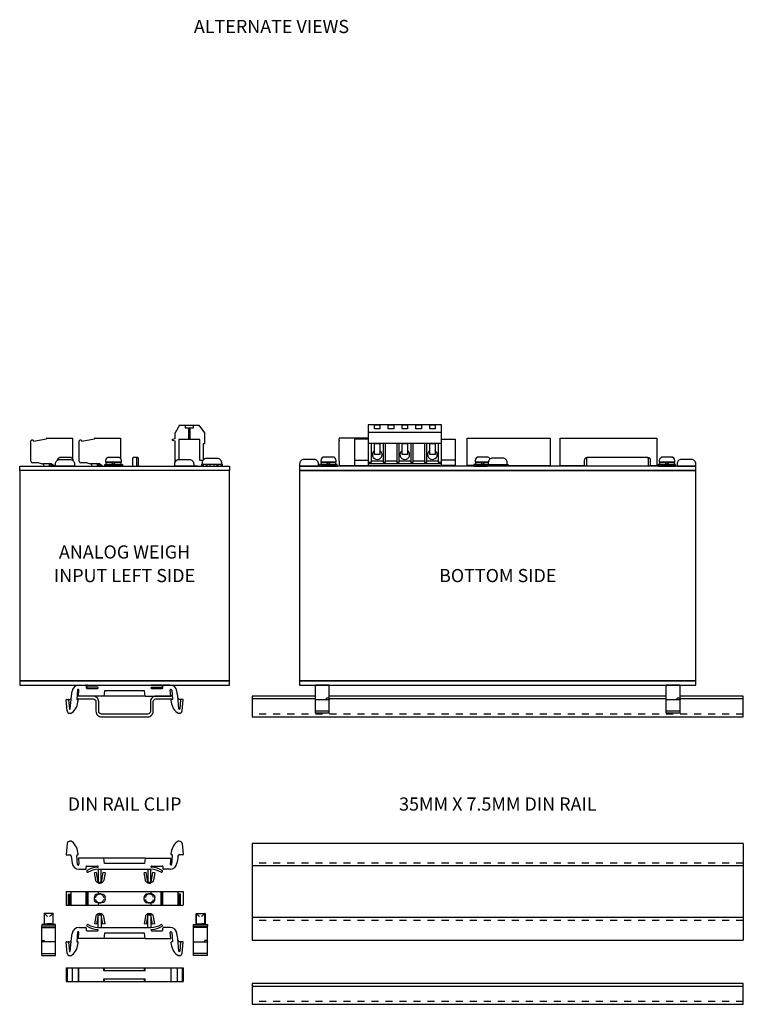
# Model space of a CAD drawing. Extents: x -0.1 to 81.9, y 0 to 49.5.
# Drawn here: x 61.7 to 72, y 34.9 to 48.9 of the extents above; entities that cross this region are included whole.
import ezdxf
from ezdxf.enums import TextEntityAlignment as Align

# ---------------------------------------------------------------- set-up
doc = ezdxf.new("R2010")
doc.units = 0
doc.header["$LTSCALE"] = 0.25
doc.header["$MEASUREMENT"] = 0
doc.linetypes.add('HIDDEN', pattern=[0.375, 0.25, -0.125])
for name, color, linetype in [('0508-0894-01-0', 4, 'CONTINUOUS'), ('0508-0895-01-0', 4, 'CONTINUOUS'), ('0520-0030-01-0', 7, 'CONTINUOUS'), ('0535-0540-01-0', 9, 'CONTINUOUS'), ('0535-0542-01-0', 9, 'CONTINUOUS'), ('0577-0095-01-0', 7, 'CONTINUOUS'), ('0_DIN_RAIL', 4, 'CONTINUOUS'), ('0_POWERCONN', 9, 'CONTINUOUS'), ('2804-0024-0', 7, 'CONTINUOUS'), ('2813-0139-0', 1, 'CONTINUOUS'), ('2813-0140-0', 1, 'CONTINUOUS'), ('2817-0149', 1, 'CONTINUOUS'), ('2817-0258-0', 1, 'CONTINUOUS'), ('2817-0259-0', 1, 'CONTINUOUS'), ('TEXT', 7, 'CONTINUOUS')]:
    doc.layers.add(name, color=color, linetype=linetype)
doc.styles.add('ROMAND', font='ROMAND.SHX')

msp = doc.modelspace()

# ---------------------------------------------------------------- linework, layer by layer
at = {"layer": '0508-0894-01-0'}
for points in [[(64.6915, 42.4846), (61.7015, 42.4846), (61.7015, 42.5471), (64.6915, 42.5471)], [(71.3415, 42.5471), (65.6915, 42.5471), (65.6915, 42.4846), (71.3415, 42.4846)]]:
    msp.add_lwpolyline(points, close=True, dxfattribs=at)
at = {"layer": '0508-0895-01-0'}
for points in [[(64.6915, 39.4846), (61.7015, 39.4846), (61.7015, 39.4221), (64.6915, 39.4221)], [(71.3415, 39.4846), (65.6915, 39.4846), (65.6915, 39.4221), (71.3415, 39.4221)]]:
    msp.add_lwpolyline(points, close=True, dxfattribs=at)
at = {"layer": '0520-0030-01-0'}
for points in [[(64.6915, 39.4846), (64.6915, 42.4846), (61.7015, 42.4846), (61.7015, 39.4846)], [(71.3415, 42.4846), (65.6915, 42.4846), (65.6915, 39.4846), (71.3415, 39.4846)]]:
    msp.add_lwpolyline(points, close=True, dxfattribs=at)
at = {"layer": '0535-0540-01-0'}
for p, q in [((62.5495, 42.6151), (62.5495, 42.9074)), ((62.579, 42.9163), (62.557, 42.9153)), ((62.579, 42.9163), (62.5868, 42.9029)), ((62.5868, 42.9029), (62.77, 42.9352)), ((62.77, 42.9391), (62.77, 42.9352)), ((62.7778, 42.947), (63.14, 42.947)), ((63.14, 42.947), (63.14, 42.6532)), ((66.6697, 42.947), (66.2556, 42.947)), ((66.2556, 42.947), (66.2556, 42.9391)), ((66.2556, 42.9391), (66.2556, 42.9352)), ((66.2556, 42.9163), (66.2556, 42.9352)), ((66.2556, 42.9153), (66.2556, 42.9163)), ((66.2556, 42.9153), (66.2556, 42.9074)), ((66.2556, 42.6151), (66.2556, 42.9074)), ((62.6637, 42.5915), (62.5731, 42.5915)), ((62.6637, 42.5915), (62.7124, 42.5769)), ((62.7124, 42.5769), (62.7179, 42.5756)), ((62.7124, 42.5769), (62.7124, 42.5769)), ((62.8193, 42.5769), (62.7124, 42.5769)), ((62.7268, 42.5668), (62.7307, 42.5471)), ((62.8075, 42.5646), (62.8075, 42.5471)), ((62.8443, 42.5769), (62.8193, 42.5769)), ((62.8443, 42.5769), (62.8784, 42.5572)), ((66.2556, 42.6151), (66.2556, 42.5915)), ((66.2556, 42.5915), (66.2556, 42.5769)), ((66.2556, 42.5769), (66.2556, 42.5572)), ((62.8244, 42.5471), (62.8267, 42.5533)), ((62.8267, 42.5533), (62.8591, 42.5533)), ((62.8784, 42.5572), (62.839, 42.5572)), ((62.8591, 42.5533), (62.8608, 42.5471)), ((62.8784, 42.5471), (62.8784, 42.5572)), ((66.2556, 42.5471), (66.2556, 42.5572)), ((66.2556, 42.5533), (66.4729, 42.5533)), ((68.1771, 42.5533), (68.0806, 42.5533)), ((68.6665, 42.5533), (69.2617, 42.5533)), ((69.4056, 42.5533), (69.7497, 42.5533)), ((70.6945, 42.5533), (70.7835, 42.5533))]:
    msp.add_line(p, q, dxfattribs=at)
for points in [[(68.0806, 42.5471), (68.0806, 42.947), (69.2617, 42.947), (69.2617, 42.5471)], [(69.4056, 42.5471), (69.4056, 42.947), (70.7835, 42.947), (70.7835, 42.5471)]]:
    msp.add_lwpolyline(points, dxfattribs=at)
for centre, radius, start, end in [((62.5574, 42.9074), 0.00787, 92.5, 180), ((62.7778, 42.9391), 0.00787, 90, 180), ((62.5731, 42.6151), 0.0236, 180, 270), ((62.7153, 42.5641), 0.0118, 12.95, 77.26651), ((62.8193, 42.5651), 0.0118, 90, 182.5), ((62.8193, 42.5651), 0.0118, 0, 90), ((62.839, 42.5651), 0.00787, 180, 270)]:
    msp.add_arc(centre, radius, start, end, dxfattribs=at)
at = {"layer": '0535-0542-01-0'}
for p, q in [((61.862, 42.6151), (61.862, 42.9074)), ((61.8915, 42.9163), (61.8695, 42.9153)), ((61.8915, 42.9163), (61.8993, 42.9029)), ((61.8993, 42.9029), (62.0825, 42.9352)), ((62.0825, 42.9391), (62.0825, 42.9352)), ((62.0903, 42.947), (62.4525, 42.947)), ((62.4525, 42.947), (62.4525, 42.6532)), ((61.9762, 42.5915), (61.8856, 42.5915)), ((61.9762, 42.5915), (62.0249, 42.5769)), ((62.0249, 42.5769), (62.0304, 42.5756)), ((62.0249, 42.5769), (62.0249, 42.5769)), ((62.1318, 42.5769), (62.0249, 42.5769)), ((62.0393, 42.5668), (62.0432, 42.5471)), ((62.12, 42.5646), (62.12, 42.5471)), ((62.1568, 42.5769), (62.1318, 42.5769)), ((62.1568, 42.5769), (62.1909, 42.5572)), ((62.1369, 42.5471), (62.1392, 42.5533)), ((62.1392, 42.5533), (62.1716, 42.5533)), ((62.1909, 42.5572), (62.1515, 42.5572)), ((62.1716, 42.5533), (62.1733, 42.5471)), ((62.1909, 42.5471), (62.1909, 42.5572))]:
    msp.add_line(p, q, dxfattribs=at)
for centre, radius, start, end in [((61.8699, 42.9074), 0.00787, 92.5, 180), ((62.0903, 42.9391), 0.00787, 90, 180), ((61.8856, 42.6151), 0.0236, 180, 270), ((62.0278, 42.5641), 0.0118, 12.95, 77.26651), ((62.1318, 42.5651), 0.0118, 90, 182.5), ((62.1318, 42.5651), 0.0118, 0, 90), ((62.1515, 42.5651), 0.00787, 180, 270)]:
    msp.add_arc(centre, radius, start, end, dxfattribs=at)
at = {"layer": '0577-0095-01-0', "flags": 128}
for points in [[(63.3941, 42.5471), (63.3941, 42.656, 0.4142136), (63.3823, 42.6678), (63.3232, 42.6678, 0.4142136), (63.3114, 42.656), (63.3114, 42.5471)], [(70.6945, 42.5471), (70.6945, 42.6285, 0.4142136), (70.6552, 42.6678), (69.789, 42.6678, 0.4142136), (69.7497, 42.6285), (69.7497, 42.5471)], [(69.7989, 42.6678, 0.4142136), (69.7792, 42.6482), (69.7792, 42.5471)], [(70.665, 42.5471), (70.665, 42.6482, 0.4142136), (70.6453, 42.6678)]]:
    msp.add_lwpolyline(points, format="xyb", dxfattribs=at)
msp.add_lwpolyline([(63.3665, 42.6678), (63.3665, 42.5471)], dxfattribs=at)
at = {"layer": '0_DIN_RAIL'}
for p, q in [((65.9181, 39.2252), (65.0165, 39.2252)), ((70.9181, 39.2252), (66.1149, 39.2252)), ((72.0165, 39.2252), (71.1149, 39.2252)), ((72.0165, 37.1633), (65.0165, 37.1633)), ((65.0165, 37.1633), (65.0165, 35.7853)), ((72.0165, 37.1633), (72.0165, 35.7853)), ((72.0165, 36.8433), (65.0165, 36.8433)), ((72.0165, 36.1053), (65.0165, 36.1053)), ((65.0165, 35.7853), (72.0165, 35.7853)), ((72.0165, 35.1243), (65.0165, 35.1243))]:
    msp.add_line(p, q, dxfattribs=at)
at = {"layer": '0_DIN_RAIL', "linetype": 'HIDDEN'}
for p, q in [((72.0165, 39.0087), (65.0165, 39.0087)), ((72.0165, 36.8827), (65.0165, 36.8827)), ((72.0165, 36.066), (65.0165, 36.066)), ((72.0165, 34.9078), (65.0165, 34.9078))]:
    msp.add_line(p, q, dxfattribs=at)
at = {"layer": '0_DIN_RAIL', "flags": 128}
for points in [[(62.5156, 39.2252), (62.7488, 39.2252, -0.4142136), (62.7881, 39.1858), (62.7881, 39.0481, 0.4142136), (62.8669, 38.9693), (63.5261, 38.9693, 0.4142136), (63.6048, 39.0481), (63.6048, 39.1858, -0.4142136), (63.6442, 39.2252), (63.8774, 39.2252)], [(63.8744, 39.2646), (63.6442, 39.2646, 0.4142136), (63.5655, 39.1858), (63.5655, 39.0481, -0.4142136), (63.5261, 39.0087), (62.8669, 39.0087, -0.4142136), (62.8275, 39.0481), (62.8275, 39.1858, 0.4142136), (62.7488, 39.2646), (62.5185, 39.2646)]]:
    msp.add_lwpolyline(points, format="xyb", dxfattribs=at)
at = {"layer": '0_DIN_RAIL'}
for points in [[(65.9181, 39.2646), (65.0165, 39.2646), (65.0165, 38.9693), (72.0165, 38.9693), (72.0165, 39.2646), (71.1149, 39.2646)], [(70.9181, 39.2646), (66.1149, 39.2646)], [(72.0165, 35.1637), (65.0165, 35.1637), (65.0165, 34.8684), (72.0165, 34.8684), (72.0165, 35.1637), (72.0165, 35.1637)]]:
    msp.add_lwpolyline(points, dxfattribs=at)
at = {"layer": '0_POWERCONN'}
for p, q in [((63.9817, 43.1297), (63.9167, 43.0195)), ((63.9817, 43.1297), (64.2573, 43.1297)), ((64.2573, 43.1297), (64.338, 43.0195)), ((63.9167, 42.9408), (63.9167, 43.0195)), ((64.1057, 43.0904), (64.1057, 42.925)), ((64.1332, 42.925), (64.1332, 43.0904)), ((64.338, 43.0195), (64.338, 42.862)), ((67.713, 43.0257), (66.6697, 43.0257)), ((63.9167, 42.6027), (63.9167, 42.9014)), ((64.3183, 42.862), (64.3183, 42.6342)), ((64.338, 42.862), (64.3183, 42.862)), ((67.713, 42.8682), (66.6697, 42.8682)), ((66.714, 42.8682), (66.714, 42.5976)), ((66.8813, 42.8682), (66.8813, 42.5976)), ((66.9109, 42.8682), (66.9109, 42.5976)), ((67.0782, 42.8682), (67.0782, 42.5976)), ((67.1077, 42.8682), (67.1077, 42.5976)), ((67.275, 42.8682), (67.275, 42.5976)), ((67.3046, 42.8682), (67.3046, 42.5976)), ((67.4719, 42.8682), (67.4719, 42.5976)), ((67.5014, 42.8682), (67.5014, 42.5976)), ((67.6687, 42.8682), (67.6687, 42.5976)), ((66.4729, 42.632), (66.6697, 42.632)), ((66.714, 42.5976), (66.6697, 42.5976)), ((67.713, 42.5789), (66.6697, 42.5789)), ((66.8813, 42.6172), (66.714, 42.6172)), ((66.9109, 42.5976), (66.8813, 42.5976)), ((67.0782, 42.6172), (66.9109, 42.6172)), ((67.1077, 42.5976), (67.0782, 42.5976)), ((67.275, 42.6172), (67.1077, 42.6172)), ((67.3046, 42.5976), (67.275, 42.5976)), ((67.4719, 42.6172), (67.3046, 42.6172)), ((67.5014, 42.5976), (67.4719, 42.5976)), ((67.6687, 42.6172), (67.5014, 42.6172)), ((67.713, 42.5976), (67.6687, 42.5976)), ((67.9099, 42.632), (67.713, 42.632)), ((64.2375, 42.5471), (64.1923, 42.5471))]:
    msp.add_line(p, q, dxfattribs=at)
for points in [[(64.0604, 43.1297), (64.0604, 43.0904), (64.1785, 43.0904), (64.1785, 43.1297)], [(63.9167, 42.9014), (63.8773, 42.9112), (63.8773, 42.9309), (63.9167, 42.9408)], [(64.3132, 42.6258), (64.2691, 42.6258), (64.2691, 42.925), (63.9699, 42.925), (63.9699, 42.6399)], [(66.6697, 42.9312), (66.4729, 42.9312), (66.4729, 42.5533), (66.6697, 42.5533)], [(67.713, 42.9312), (67.9099, 42.9312), (67.9099, 42.5533), (67.713, 42.5533)], [(63.9341, 42.6258), (63.9167, 42.6258), (63.9167, 42.6027)], [(64.1815, 42.5471), (64.2915, 42.5471)]]:
    msp.add_lwpolyline(points, dxfattribs=at)
for points in [[(67.713, 43.1359), (66.6697, 43.1359), (66.6697, 42.5533), (67.713, 42.5533)], [(66.8371, 43.0769), (66.7583, 43.0769), (66.7583, 43.1359), (66.8371, 43.1359)], [(67.0339, 43.0769), (66.9552, 43.0769), (66.9552, 43.1359), (67.0339, 43.1359)], [(67.2308, 43.0769), (67.152, 43.0769), (67.152, 43.1359), (67.2308, 43.1359)], [(67.4276, 43.0769), (67.3489, 43.0769), (67.3489, 43.1359), (67.4276, 43.1359)], [(67.6245, 43.0769), (67.5457, 43.0769), (67.5457, 43.1359), (67.6245, 43.1359)], [(66.8371, 42.7108), (66.7583, 42.7108), (66.7583, 42.8682), (66.8371, 42.8682)], [(67.2308, 42.7108), (67.152, 42.7108), (67.152, 42.8682), (67.2308, 42.8682)], [(67.6245, 42.7108), (67.5457, 42.7108), (67.5457, 42.8682), (67.6245, 42.8682)]]:
    msp.add_lwpolyline(points, close=True, dxfattribs=at)
for centre in [(66.7977, 42.7108), (67.1914, 42.7108), (67.5851, 42.7108)]:
    msp.add_arc(centre, 0.0689, 124.8499, 55.1501, dxfattribs=at)
at = {"layer": '2804-0024-0', "linetype": 'Continuous'}
for p, q in [((62.439, 39.2646), (62.4499, 39.3347)), ((62.525, 39.3516), (62.5154, 39.2227)), ((62.539, 39.2646), (62.5464, 39.3487)), ((62.5487, 39.4221), (62.6406, 39.4221)), ((62.6505, 39.4122), (62.6505, 39.3851)), ((62.6604, 39.3752), (62.8112, 39.3752)), ((62.8211, 39.4221), (63.5719, 39.4221)), ((62.9121, 39.3414), (62.9019, 39.2646)), ((63.4809, 39.3414), (62.9121, 39.3414)), ((63.4911, 39.2646), (63.4809, 39.3414)), ((63.5818, 39.3752), (63.7325, 39.3752)), ((63.7425, 39.3851), (63.7425, 39.4122)), ((63.8443, 39.4221), (63.7524, 39.4221)), ((63.854, 39.2646), (63.8466, 39.3487)), ((63.8679, 39.3516), (63.8776, 39.2227)), ((63.9539, 39.2646), (63.9431, 39.3347)), ((66.1149, 39.4221), (65.9181, 39.4221)), ((65.9181, 39.3315), (65.9181, 39.4221)), ((65.9181, 39.2461), (65.9181, 39.3315)), ((66.1149, 39.3315), (66.1149, 39.4221)), ((66.1149, 39.2461), (66.1149, 39.3315)), ((71.1149, 39.4221), (70.9181, 39.4221)), ((70.9181, 39.3315), (70.9181, 39.4221)), ((70.9181, 39.2461), (70.9181, 39.3315)), ((71.1149, 39.3315), (71.1149, 39.4221)), ((71.1149, 39.2461), (71.1149, 39.3315)), ((62.3769, 39.0561), (62.3619, 39.2118)), ((62.3668, 39.2173), (62.4168, 39.2173)), ((62.3989, 39.213), (62.4105, 39.0839)), ((62.4227, 39.0845), (62.439, 39.2646)), ((62.5203, 39.2173), (62.5237, 39.2173)), ((62.9019, 39.2646), (62.539, 39.2646)), ((63.4911, 39.2646), (62.9019, 39.2646)), ((63.4911, 39.2646), (63.854, 39.2646)), ((63.8726, 39.2173), (63.8693, 39.2173)), ((63.9702, 39.0845), (63.9539, 39.2646)), ((64.0262, 39.2173), (63.9762, 39.2173)), ((63.9941, 39.213), (63.9825, 39.0839)), ((64.016, 39.0561), (64.0311, 39.2118)), ((65.9181, 39.2173), (65.9181, 39.2461)), ((65.9181, 39.2173), (66.1149, 39.2173)), ((65.9181, 39.2118), (65.9181, 39.2173)), ((65.9181, 39.0483), (65.9181, 39.2118)), ((66.1149, 39.2353), (66.0755, 39.2353)), ((66.0755, 39.2173), (66.0755, 39.2353)), ((66.1149, 39.2173), (66.1149, 39.2461)), ((66.1149, 39.2173), (66.1149, 39.2118)), ((66.1149, 39.0483), (66.1149, 39.2118)), ((70.9181, 39.2173), (70.9181, 39.2461)), ((70.9181, 39.2173), (71.1149, 39.2173)), ((70.9181, 39.2118), (70.9181, 39.2173)), ((70.9181, 39.0483), (70.9181, 39.2118)), ((71.1149, 39.2353), (71.0755, 39.2353)), ((71.0755, 39.2173), (71.0755, 39.2353)), ((71.1149, 39.2173), (71.1149, 39.2461)), ((71.1149, 39.2173), (71.1149, 39.2118)), ((71.1149, 39.0483), (71.1149, 39.2118)), ((62.4154, 39.0796), (62.4178, 39.0796)), ((63.9776, 39.0796), (63.9752, 39.0796)), ((66.1149, 39.0483), (65.9181, 39.0483)), ((65.9181, 39.0205), (65.9181, 39.0483)), ((66.1149, 39.0205), (66.1149, 39.0483)), ((71.1149, 39.0483), (70.9181, 39.0483)), ((70.9181, 39.0205), (70.9181, 39.0483)), ((71.1149, 39.0205), (71.1149, 39.0483)), ((62.4161, 39.0205), (62.423, 39.0205)), ((63.9768, 39.0205), (63.97, 39.0205)), ((66.1149, 39.0205), (65.9181, 39.0205)), ((71.1149, 39.0205), (70.9181, 39.0205)), ((62.3769, 37.1603), (62.3619, 37.0046)), ((62.4161, 37.1959), (62.423, 37.1959)), ((63.9768, 37.1959), (63.97, 37.1959)), ((64.016, 37.1603), (64.0311, 37.0046)), ((62.3668, 36.999), (62.4168, 36.999)), ((62.4364, 36.9811), (62.439, 36.9518)), ((62.439, 36.9518), (62.4499, 36.8816)), ((62.525, 36.8648), (62.5154, 36.9936)), ((62.5203, 36.999), (62.5237, 36.999)), ((62.9019, 36.9518), (62.539, 36.9518)), ((62.539, 36.9518), (62.5464, 36.8677)), ((63.4911, 36.9518), (62.9019, 36.9518)), ((62.9121, 36.8749), (62.9019, 36.9518)), ((63.4911, 36.9518), (63.4809, 36.8749)), ((63.4911, 36.9518), (63.854, 36.9518)), ((63.854, 36.9518), (63.8466, 36.8677)), ((63.8679, 36.8648), (63.8776, 36.9936)), ((63.8726, 36.999), (63.8693, 36.999)), ((63.9539, 36.9518), (63.9431, 36.8816)), ((63.9566, 36.9811), (63.9539, 36.9518)), ((64.0262, 36.999), (63.9762, 36.999)), ((62.6505, 36.8042), (62.6505, 36.8312)), ((62.6604, 36.8411), (62.8112, 36.8411)), ((63.4809, 36.8749), (62.9121, 36.8749)), ((63.5818, 36.8411), (63.7325, 36.8411)), ((63.7425, 36.8312), (63.7425, 36.8042)), ((62.5487, 36.7943), (62.6406, 36.7943)), ((62.6591, 36.7601), (62.6641, 36.7551)), ((62.797, 36.7488), (62.7663, 36.7434)), ((62.7848, 36.6384), (62.7663, 36.7434)), ((62.8211, 36.6125), (62.797, 36.7488)), ((62.8211, 36.7943), (62.8211, 36.6125)), ((62.8211, 36.7943), (63.5719, 36.7943)), ((62.8632, 36.6125), (62.8632, 36.7943)), ((62.8873, 36.7488), (62.8632, 36.6125)), ((62.918, 36.7434), (62.8873, 36.7488)), ((62.918, 36.7434), (62.8995, 36.6384)), ((63.5057, 36.7488), (63.4749, 36.7434)), ((63.4934, 36.6384), (63.4749, 36.7434)), ((63.5297, 36.6125), (63.5057, 36.7488)), ((63.5297, 36.7943), (63.5297, 36.6125)), ((63.5719, 36.6125), (63.5719, 36.7943)), ((63.5959, 36.7488), (63.5719, 36.6125)), ((63.6267, 36.7434), (63.5959, 36.7488)), ((63.6267, 36.7434), (63.6082, 36.6384)), ((63.7289, 36.7551), (63.7338, 36.7601)), ((63.8443, 36.7943), (63.7524, 36.7943)), ((62.8211, 36.6125), (62.8397, 36.6125)), ((62.8336, 36.5974), (62.8422, 36.5974)), ((62.8422, 36.5974), (62.8422, 36.5986)), ((62.8422, 36.5974), (62.8507, 36.5974)), ((62.8446, 36.6125), (62.8632, 36.6125)), ((63.5297, 36.6125), (63.5484, 36.6125)), ((63.5423, 36.5974), (63.5508, 36.5974)), ((63.5508, 36.5974), (63.5508, 36.5986)), ((63.5508, 36.5974), (63.5594, 36.5974)), ((63.5533, 36.6125), (63.5719, 36.6125)), ((62.3618, 36.4779), (64.0311, 36.4779)), ((62.3618, 36.4779), (62.3618, 36.2811)), ((62.3989, 36.4386), (62.4332, 36.4386)), ((62.3989, 36.2811), (62.3989, 36.4386)), ((62.4105, 36.2811), (62.4105, 36.4386)), ((62.4227, 36.2811), (62.4227, 36.4386)), ((62.4332, 36.2811), (62.4332, 36.4779)), ((62.6505, 36.2811), (62.6505, 36.4779)), ((62.6563, 36.2811), (62.6563, 36.4779)), ((62.6759, 36.2811), (62.6759, 36.4779)), ((62.7663, 36.3649), (62.7663, 36.3941)), ((62.797, 36.4402), (62.8211, 36.4402)), ((62.8211, 36.4779), (62.8211, 36.4437)), ((62.8211, 36.4437), (62.8397, 36.4437)), ((62.8211, 36.4402), (62.8211, 36.4437)), ((62.8422, 36.4437), (62.8397, 36.4437)), ((62.8422, 36.4437), (62.8446, 36.4437)), ((62.8422, 36.4437), (62.8422, 36.4437)), ((62.8632, 36.4437), (62.8446, 36.4437)), ((62.8632, 36.4437), (62.8632, 36.4402)), ((62.8632, 36.4402), (62.8873, 36.4402)), ((62.918, 36.3649), (62.918, 36.3941)), ((63.4749, 36.3649), (63.4749, 36.3941)), ((63.5297, 36.4402), (63.5057, 36.4402)), ((63.5297, 36.4437), (63.5484, 36.4437)), ((63.5297, 36.4437), (63.5297, 36.4402)), ((63.5508, 36.4437), (63.5484, 36.4437)), ((63.5508, 36.4437), (63.5508, 36.4437)), ((63.5508, 36.4437), (63.5533, 36.4437)), ((63.5719, 36.4437), (63.5533, 36.4437)), ((63.5719, 36.4779), (63.5719, 36.4437)), ((63.5719, 36.4402), (63.5719, 36.4437)), ((63.5959, 36.4402), (63.5719, 36.4402)), ((63.6267, 36.3649), (63.6267, 36.3941)), ((63.7171, 36.2811), (63.7171, 36.4779)), ((63.7367, 36.2811), (63.7367, 36.4779)), ((63.7425, 36.2811), (63.7425, 36.4779)), ((63.9597, 36.2811), (63.9597, 36.4779)), ((63.9941, 36.4386), (63.9597, 36.4386)), ((63.9702, 36.2811), (63.9702, 36.4386)), ((63.9825, 36.2811), (63.9825, 36.4386)), ((63.9941, 36.2811), (63.9941, 36.4386)), ((64.0311, 36.4779), (64.0311, 36.2811)), ((62.3618, 36.2811), (64.0311, 36.2811)), ((62.8211, 36.3188), (62.797, 36.3188)), ((62.8211, 36.3153), (62.8211, 36.3188)), ((62.8211, 36.3153), (62.8397, 36.3153)), ((62.8211, 36.3153), (62.8211, 36.2811)), ((62.8397, 36.3153), (62.8422, 36.3153)), ((62.8422, 36.3153), (62.8422, 36.3153)), ((62.8422, 36.3153), (62.8446, 36.3153)), ((62.8446, 36.3153), (62.8632, 36.3153)), ((62.8873, 36.3188), (62.8632, 36.3188)), ((62.8632, 36.3188), (62.8632, 36.3153)), ((63.5057, 36.3188), (63.5297, 36.3188)), ((63.5297, 36.3188), (63.5297, 36.3153)), ((63.5484, 36.3153), (63.5297, 36.3153)), ((63.5508, 36.3153), (63.5484, 36.3153)), ((63.5508, 36.3153), (63.5508, 36.3153)), ((63.5533, 36.3153), (63.5508, 36.3153)), ((63.5719, 36.3153), (63.5533, 36.3153)), ((63.5719, 36.3153), (63.5719, 36.3188)), ((63.5719, 36.3188), (63.5959, 36.3188)), ((63.5719, 36.3153), (63.5719, 36.2811)), ((62.0495, 36.1604), (62.0495, 36.1616)), ((62.0495, 36.1616), (62.0503, 36.1616)), ((62.0495, 36.1604), (62.0495, 36.1466)), ((62.0495, 36.1466), (62.0495, 36.0069)), ((62.053, 36.1466), (62.0495, 36.1466)), ((62.1772, 36.1616), (62.0503, 36.1616)), ((62.053, 36.0102), (62.053, 36.1466)), ((62.1779, 36.1466), (62.1744, 36.1466)), ((62.1744, 36.1466), (62.1744, 36.0102)), ((62.1772, 36.1616), (62.1779, 36.1616)), ((62.1779, 36.1616), (62.1779, 36.1604)), ((62.1779, 36.1466), (62.1779, 36.1604)), ((62.1779, 36.0069), (62.1779, 36.1466)), ((62.7848, 36.1206), (62.7663, 36.0156)), ((62.8211, 36.1466), (62.797, 36.0102)), ((62.8211, 35.9648), (62.8211, 36.1466)), ((62.8211, 36.1466), (62.8397, 36.1466)), ((62.8336, 36.1616), (62.8422, 36.1616)), ((62.8422, 36.1616), (62.8422, 36.1604)), ((62.8422, 36.1616), (62.8507, 36.1616)), ((62.8446, 36.1466), (62.8632, 36.1466)), ((62.8873, 36.0102), (62.8632, 36.1466)), ((62.8632, 36.1466), (62.8632, 35.9648)), ((62.918, 36.0156), (62.8995, 36.1206)), ((63.4934, 36.1206), (63.4749, 36.0156)), ((63.5297, 36.1466), (63.5057, 36.0102)), ((63.5297, 35.9648), (63.5297, 36.1466)), ((63.5297, 36.1466), (63.5484, 36.1466)), ((63.5423, 36.1616), (63.5508, 36.1616)), ((63.5508, 36.1616), (63.5508, 36.1604)), ((63.5508, 36.1616), (63.5594, 36.1616)), ((63.5533, 36.1466), (63.5719, 36.1466)), ((63.5959, 36.0102), (63.5719, 36.1466)), ((63.5719, 36.1466), (63.5719, 35.9648)), ((63.6267, 36.0156), (63.6082, 36.1206)), ((64.215, 36.1616), (64.215, 36.1604)), ((64.2158, 36.1616), (64.215, 36.1616)), ((64.215, 36.1466), (64.215, 36.1604)), ((64.215, 36.1466), (64.2186, 36.1466)), ((64.215, 36.0069), (64.215, 36.1466)), ((64.2158, 36.1616), (64.3427, 36.1616)), ((64.2186, 36.1466), (64.2186, 36.0102)), ((64.3399, 36.0102), (64.3399, 36.1466)), ((64.3399, 36.1466), (64.3435, 36.1466)), ((64.3435, 36.1616), (64.3427, 36.1616)), ((64.3435, 36.1604), (64.3435, 36.1616)), ((64.3435, 36.1604), (64.3435, 36.1466)), ((64.3435, 36.1466), (64.3435, 36.0069)), ((62.2121, 36.0069), (62.0153, 36.0069)), ((62.0153, 36.0069), (62.0153, 36.0039)), ((62.0153, 36.0039), (62.0153, 35.9989)), ((62.0153, 35.9989), (62.0153, 35.9835)), ((62.2121, 35.9835), (62.0153, 35.9835)), ((62.0153, 35.9648), (62.0153, 35.9835)), ((62.0153, 35.9648), (62.2121, 35.9648)), ((62.0153, 35.8742), (62.0153, 35.9648)), ((62.1744, 36.0102), (62.053, 36.0102)), ((62.1283, 36.0156), (62.0991, 36.0156)), ((62.2121, 36.0039), (62.2121, 36.0069)), ((62.2121, 35.9989), (62.2121, 36.0039)), ((62.2121, 35.9835), (62.2121, 35.9989)), ((62.2121, 35.9648), (62.2121, 35.9835)), ((62.2121, 35.8742), (62.2121, 35.9648)), ((62.5487, 35.9648), (62.6406, 35.9648)), ((62.6591, 35.9989), (62.6641, 36.0039)), ((62.797, 36.0102), (62.7663, 36.0156)), ((62.8211, 35.9648), (63.5719, 35.9648)), ((62.918, 36.0156), (62.8873, 36.0102)), ((63.5057, 36.0102), (63.4749, 36.0156)), ((63.6267, 36.0156), (63.5959, 36.0102)), ((63.7289, 36.0039), (63.7338, 35.9989)), ((63.8443, 35.9648), (63.7524, 35.9648)), ((64.1808, 36.0069), (64.3777, 36.0069)), ((64.1808, 36.0039), (64.1808, 36.0069)), ((64.1808, 35.9989), (64.1808, 36.0039)), ((64.1808, 35.9835), (64.1808, 35.9989)), ((64.1808, 35.9648), (64.1808, 35.9835)), ((64.1808, 35.9835), (64.3777, 35.9835)), ((64.1808, 35.8742), (64.1808, 35.9648)), ((64.3777, 35.9648), (64.1808, 35.9648)), ((64.2186, 36.0102), (64.3399, 36.0102)), ((64.2646, 36.0156), (64.2939, 36.0156)), ((64.3777, 36.0069), (64.3777, 36.0039)), ((64.3777, 36.0039), (64.3777, 35.9989)), ((64.3777, 35.9989), (64.3777, 35.9835)), ((64.3777, 35.9648), (64.3777, 35.9835)), ((64.3777, 35.8742), (64.3777, 35.9648)), ((62.0153, 35.7888), (62.0153, 35.8742)), ((62.2121, 35.7888), (62.2121, 35.8742)), ((62.439, 35.8073), (62.4499, 35.8774)), ((62.525, 35.8943), (62.5154, 35.7654)), ((62.539, 35.8073), (62.5464, 35.8914)), ((62.6505, 35.9548), (62.6505, 35.9278)), ((62.6604, 35.9179), (62.8112, 35.9179)), ((62.9121, 35.8841), (62.9019, 35.8073)), ((63.4809, 35.8841), (62.9121, 35.8841)), ((63.4911, 35.8073), (63.4809, 35.8841)), ((63.5818, 35.9179), (63.7325, 35.9179)), ((63.7425, 35.9278), (63.7425, 35.9548)), ((63.854, 35.8073), (63.8466, 35.8914)), ((63.8679, 35.8943), (63.8776, 35.7654)), ((63.9539, 35.8073), (63.9431, 35.8774)), ((64.1808, 35.7888), (64.1808, 35.8742)), ((64.3777, 35.7888), (64.3777, 35.8742)), ((62.0153, 35.76), (62.0153, 35.7888)), ((62.0153, 35.7779), (62.0547, 35.7779)), ((62.2121, 35.76), (62.0153, 35.76)), ((62.0153, 35.76), (62.0153, 35.7545)), ((62.0153, 35.591), (62.0153, 35.7545)), ((62.0547, 35.76), (62.0547, 35.7779)), ((62.2121, 35.76), (62.2121, 35.7888)), ((62.2121, 35.7545), (62.2121, 35.76)), ((62.2121, 35.591), (62.2121, 35.7545)), ((62.3769, 35.5988), (62.3619, 35.7545)), ((62.3668, 35.76), (62.4168, 35.76)), ((62.3989, 35.7557), (62.4105, 35.6266)), ((62.4227, 35.6272), (62.439, 35.8073)), ((62.5203, 35.76), (62.5237, 35.76)), ((62.9019, 35.8073), (62.539, 35.8073)), ((63.4911, 35.8073), (62.9019, 35.8073)), ((63.4911, 35.8073), (63.854, 35.8073)), ((63.8726, 35.76), (63.8693, 35.76)), ((63.9702, 35.6272), (63.9539, 35.8073)), ((64.0262, 35.76), (63.9762, 35.76)), ((63.9941, 35.7557), (63.9825, 35.6266)), ((64.016, 35.5988), (64.0311, 35.7545)), ((64.1808, 35.76), (64.1808, 35.7888)), ((64.1808, 35.76), (64.3777, 35.76)), ((64.1808, 35.7545), (64.1808, 35.76)), ((64.1808, 35.591), (64.1808, 35.7545)), ((64.3383, 35.76), (64.3383, 35.7779)), ((64.3777, 35.7779), (64.3383, 35.7779)), ((64.3777, 35.76), (64.3777, 35.7888)), ((64.3777, 35.76), (64.3777, 35.7545)), ((64.3777, 35.591), (64.3777, 35.7545)), ((62.0153, 35.591), (62.2121, 35.591)), ((62.0153, 35.5632), (62.0153, 35.591)), ((62.0153, 35.5632), (62.2121, 35.5632)), ((62.2121, 35.5632), (62.2121, 35.591)), ((62.4154, 35.6222), (62.4178, 35.6222)), ((62.4161, 35.5632), (62.423, 35.5632)), ((63.9768, 35.5632), (63.97, 35.5632)), ((63.9776, 35.6222), (63.9752, 35.6222)), ((64.3777, 35.591), (64.1808, 35.591)), ((64.1808, 35.5632), (64.1808, 35.591)), ((64.3777, 35.5632), (64.1808, 35.5632)), ((64.3777, 35.5632), (64.3777, 35.591)), ((62.3618, 35.3892), (64.0311, 35.3892)), ((62.3618, 35.3892), (62.3618, 35.1923)), ((62.3619, 35.3892), (62.3618, 35.3892)), ((62.3777, 35.3892), (62.3777, 35.1923)), ((62.4482, 35.3892), (62.4482, 35.1923)), ((62.5355, 35.3892), (62.5355, 35.1923)), ((62.539, 35.3892), (62.539, 35.1923)), ((62.9019, 35.348), (62.9019, 35.3892)), ((63.4911, 35.348), (62.9019, 35.348)), ((62.9121, 35.348), (62.9121, 35.3892)), ((63.4809, 35.348), (63.4809, 35.3892)), ((63.4911, 35.348), (63.4911, 35.3892)), ((63.854, 35.3892), (63.854, 35.1923)), ((63.8575, 35.3892), (63.8575, 35.1923)), ((63.9448, 35.3892), (63.9448, 35.1923)), ((64.0153, 35.3892), (64.0153, 35.1923)), ((64.0311, 35.3892), (64.0311, 35.3892)), ((64.0311, 35.3892), (64.0311, 35.1923)), ((62.3618, 35.1923), (64.0311, 35.1923)), ((62.3618, 35.1923), (62.3619, 35.1923)), ((62.9019, 35.2335), (63.4911, 35.2335)), ((62.9019, 35.1923), (62.9019, 35.2335)), ((62.9121, 35.1923), (62.9121, 35.2335)), ((63.4809, 35.1923), (63.4809, 35.2335)), ((63.4911, 35.1923), (63.4911, 35.2335)), ((64.0311, 35.1923), (64.0311, 35.1923))]:
    msp.add_line(p, q, dxfattribs=at)
at = {"layer": '2804-0024-0'}
for p, q in [((62.6563, 39.4019), (62.6563, 39.4121)), ((62.6663, 39.4221), (62.8211, 39.4221)), ((62.8119, 39.3919), (62.6663, 39.3919)), ((63.7267, 39.4221), (63.5719, 39.4221)), ((63.581, 39.3919), (63.7267, 39.3919)), ((63.7367, 39.4019), (63.7367, 39.4121))]:
    msp.add_line(p, q, dxfattribs=at)
at = {"layer": '2804-0024-0', "linetype": 'Continuous', "flags": 128}
for points in [[(62.8336, 36.5974), (62.825, 36.5982), (62.8167, 36.6004), (62.8088, 36.6041), (62.8017, 36.609), (62.7956, 36.6151), (62.7907, 36.6222), (62.787, 36.6301), (62.7848, 36.6384)], [(62.8995, 36.6384), (62.8973, 36.6301), (62.8936, 36.6222), (62.8887, 36.6151), (62.8826, 36.609), (62.8755, 36.6041), (62.8676, 36.6004), (62.8593, 36.5982), (62.8507, 36.5974)], [(63.5423, 36.5974), (63.5337, 36.5982), (63.5253, 36.6004), (63.5175, 36.6041), (63.5104, 36.609), (63.5043, 36.6151), (63.4993, 36.6222), (63.4957, 36.6301), (63.4934, 36.6384)], [(63.6082, 36.6384), (63.6059, 36.6301), (63.6023, 36.6222), (63.5973, 36.6151), (63.5912, 36.609), (63.5841, 36.6041), (63.5763, 36.6004), (63.568, 36.5982), (63.5594, 36.5974)], [(62.797, 36.4402), (62.7905, 36.437), (62.7845, 36.4328), (62.7792, 36.4278), (62.7747, 36.422), (62.7711, 36.4156), (62.7684, 36.4087), (62.7668, 36.4015), (62.7663, 36.3941)], [(62.7848, 36.3941), (62.787, 36.4028), (62.7907, 36.4111), (62.7956, 36.4189), (62.8017, 36.426), (62.8088, 36.4321), (62.8167, 36.4371), (62.825, 36.4407), (62.8336, 36.443)], [(62.8397, 36.4437), (62.8334, 36.4433), (62.8271, 36.4422), (62.8211, 36.4402)], [(62.8422, 36.4437), (62.8393, 36.4436), (62.8364, 36.4434), (62.8336, 36.443)], [(62.8507, 36.443), (62.8479, 36.4434), (62.845, 36.4436), (62.8422, 36.4437)], [(62.8446, 36.4437), (62.8509, 36.4433), (62.8572, 36.4422), (62.8632, 36.4402)], [(62.8507, 36.443), (62.8593, 36.4407), (62.8676, 36.4371), (62.8755, 36.4321), (62.8826, 36.426), (62.8887, 36.4189), (62.8936, 36.4111), (62.8973, 36.4028), (62.8995, 36.3941)], [(62.8873, 36.4402), (62.8938, 36.437), (62.8998, 36.4328), (62.9051, 36.4278), (62.9096, 36.422), (62.9132, 36.4156), (62.9159, 36.4087), (62.9175, 36.4015), (62.918, 36.3941)], [(63.5057, 36.4402), (63.4992, 36.437), (63.4932, 36.4328), (63.4879, 36.4278), (63.4833, 36.422), (63.4797, 36.4156), (63.4771, 36.4087), (63.4755, 36.4015), (63.4749, 36.3941)], [(63.5423, 36.443), (63.5337, 36.4407), (63.5253, 36.4371), (63.5175, 36.4321), (63.5104, 36.426), (63.5043, 36.4189), (63.4993, 36.4111), (63.4957, 36.4028), (63.4934, 36.3941)], [(63.5484, 36.4437), (63.542, 36.4433), (63.5358, 36.4422), (63.5297, 36.4402)], [(63.5423, 36.443), (63.5451, 36.4434), (63.548, 36.4436), (63.5508, 36.4437)], [(63.5508, 36.4437), (63.5537, 36.4436), (63.5565, 36.4434), (63.5594, 36.443)], [(63.5533, 36.4437), (63.5596, 36.4433), (63.5658, 36.4422), (63.5719, 36.4402)], [(63.6082, 36.3941), (63.6059, 36.4028), (63.6023, 36.4111), (63.5973, 36.4189), (63.5912, 36.426), (63.5841, 36.4321), (63.5763, 36.4371), (63.568, 36.4407), (63.5594, 36.443)], [(63.5959, 36.4402), (63.6025, 36.437), (63.6085, 36.4328), (63.6138, 36.4278), (63.6183, 36.422), (63.6219, 36.4156), (63.6246, 36.4087), (63.6262, 36.4015), (63.6267, 36.3941)], [(62.797, 36.3188), (62.7905, 36.3221), (62.7845, 36.3262), (62.7792, 36.3313), (62.7747, 36.3371), (62.7711, 36.3435), (62.7684, 36.3503), (62.7668, 36.3575), (62.7663, 36.3649)], [(62.8336, 36.3161), (62.825, 36.3183), (62.8167, 36.322), (62.8088, 36.3269), (62.8017, 36.333), (62.7956, 36.3401), (62.7907, 36.3479), (62.787, 36.3563), (62.7848, 36.3649)], [(62.8397, 36.3153), (62.8334, 36.3157), (62.8271, 36.3169), (62.8211, 36.3188)], [(62.8336, 36.3161), (62.8364, 36.3157), (62.8393, 36.3154), (62.8422, 36.3153)], [(62.8422, 36.3153), (62.845, 36.3154), (62.8479, 36.3157), (62.8507, 36.3161)], [(62.8446, 36.3153), (62.8509, 36.3157), (62.8572, 36.3169), (62.8632, 36.3188)], [(62.8995, 36.3649), (62.8973, 36.3563), (62.8936, 36.3479), (62.8887, 36.3401), (62.8826, 36.333), (62.8755, 36.3269), (62.8676, 36.322), (62.8593, 36.3183), (62.8507, 36.3161)], [(62.918, 36.3649), (62.9175, 36.3575), (62.9159, 36.3503), (62.9132, 36.3435), (62.9096, 36.3371), (62.9051, 36.3313), (62.8998, 36.3262), (62.8938, 36.3221), (62.8873, 36.3188)], [(63.4749, 36.3649), (63.4755, 36.3575), (63.4771, 36.3503), (63.4797, 36.3435), (63.4833, 36.3371), (63.4879, 36.3313), (63.4932, 36.3262), (63.4992, 36.3221), (63.5057, 36.3188)], [(63.4934, 36.3649), (63.4957, 36.3563), (63.4993, 36.3479), (63.5043, 36.3401), (63.5104, 36.333), (63.5175, 36.3269), (63.5253, 36.322), (63.5337, 36.3183), (63.5423, 36.3161)], [(63.5484, 36.3153), (63.542, 36.3157), (63.5358, 36.3169), (63.5297, 36.3188)], [(63.5508, 36.3153), (63.548, 36.3154), (63.5451, 36.3157), (63.5423, 36.3161)], [(63.5594, 36.3161), (63.5565, 36.3157), (63.5537, 36.3154), (63.5508, 36.3153)], [(63.5533, 36.3153), (63.5596, 36.3157), (63.5658, 36.3169), (63.5719, 36.3188)], [(63.5594, 36.3161), (63.568, 36.3183), (63.5763, 36.322), (63.5841, 36.3269), (63.5912, 36.333), (63.5973, 36.3401), (63.6023, 36.3479), (63.6059, 36.3563), (63.6082, 36.3649)], [(63.5959, 36.3188), (63.6025, 36.3221), (63.6085, 36.3262), (63.6138, 36.3313), (63.6183, 36.3371), (63.6219, 36.3435), (63.6246, 36.3503), (63.6262, 36.3575), (63.6267, 36.3649)], [(62.0991, 36.1206), (62.0905, 36.129), (62.0821, 36.1368), (62.0743, 36.1439), (62.0672, 36.15), (62.0611, 36.155), (62.0561, 36.1586), (62.0525, 36.1609), (62.0503, 36.1616)], [(62.1772, 36.1616), (62.1749, 36.1609), (62.1713, 36.1586), (62.1663, 36.155), (62.1602, 36.15), (62.1531, 36.1439), (62.1453, 36.1368), (62.1369, 36.129), (62.1283, 36.1206)], [(62.8336, 36.1616), (62.825, 36.1609), (62.8167, 36.1586), (62.8088, 36.155), (62.8017, 36.15), (62.7956, 36.1439), (62.7907, 36.1368), (62.787, 36.129), (62.7848, 36.1206)], [(62.8995, 36.1206), (62.8973, 36.129), (62.8936, 36.1368), (62.8887, 36.1439), (62.8826, 36.15), (62.8755, 36.155), (62.8676, 36.1586), (62.8593, 36.1609), (62.8507, 36.1616)], [(63.5423, 36.1616), (63.5337, 36.1609), (63.5253, 36.1586), (63.5175, 36.155), (63.5104, 36.15), (63.5043, 36.1439), (63.4993, 36.1368), (63.4957, 36.129), (63.4934, 36.1206)], [(63.6082, 36.1206), (63.6059, 36.129), (63.6023, 36.1368), (63.5973, 36.1439), (63.5912, 36.15), (63.5841, 36.155), (63.5763, 36.1586), (63.568, 36.1609), (63.5594, 36.1616)], [(64.2158, 36.1616), (64.218, 36.1609), (64.2217, 36.1586), (64.2266, 36.155), (64.2328, 36.15), (64.2398, 36.1439), (64.2477, 36.1368), (64.256, 36.129), (64.2646, 36.1206)], [(64.2939, 36.1206), (64.3025, 36.129), (64.3108, 36.1368), (64.3187, 36.1439), (64.3258, 36.15), (64.3319, 36.155), (64.3368, 36.1586), (64.3405, 36.1609), (64.3427, 36.1616)], [(62.053, 36.0102), (62.0562, 36.0113), (62.0604, 36.0124), (62.0655, 36.0133), (62.0713, 36.0141), (62.0777, 36.0148), (62.0845, 36.0152), (62.0917, 36.0155), (62.0991, 36.0156)], [(62.1744, 36.0102), (62.1712, 36.0113), (62.167, 36.0124), (62.1619, 36.0133), (62.1562, 36.0141), (62.1498, 36.0148), (62.1429, 36.0152), (62.1357, 36.0155), (62.1283, 36.0156)], [(64.2186, 36.0102), (64.2218, 36.0113), (64.226, 36.0124), (64.231, 36.0133), (64.2368, 36.0141), (64.2432, 36.0148), (64.2501, 36.0152), (64.2573, 36.0155), (64.2646, 36.0156)], [(64.3399, 36.0102), (64.3367, 36.0113), (64.3325, 36.0124), (64.3275, 36.0133), (64.3217, 36.0141), (64.3153, 36.0148), (64.3084, 36.0152), (64.3012, 36.0155), (64.2939, 36.0156)]]:
    msp.add_lwpolyline(points, dxfattribs=at)
at = {"layer": '2804-0024-0', "linetype": 'Continuous'}
for centre, radius, start, end in [((62.5459, 39.3256), 0.0965, 88.36151, 174.60529), ((62.5357, 39.3501), 0.0108, 352.26755, 177.73245), ((62.6406, 39.4122), 0.00992, 0, 90), ((62.6604, 39.3851), 0.00992, 180, 270), ((62.8112, 39.3851), 0.00992, 270, 350.79549), ((62.8112, 39.382), 0.00992, 9.20451, 85.54877), ((63.5818, 39.382), 0.00992, 94.45123, 170.79549), ((63.5818, 39.3851), 0.00992, 189.20451, 270), ((63.7325, 39.3851), 0.00992, 270, 0), ((63.7524, 39.4122), 0.00992, 90, 180), ((63.847, 39.3256), 0.0965, 5.39471, 91.63849), ((63.8573, 39.3501), 0.0108, 2.26755, 187.73245), ((62.3668, 39.2124), 0.00496, 90, 187), ((62.394, 39.2124), 0.00496, 7, 90), ((62.4168, 39.237), 0.0197, 270, 354.83043), ((62.2925, 39.2162), 0.243, 309.84913, 356.76987), ((62.5203, 39.2223), 0.00496, 175, 270), ((62.5237, 39.2055), 0.0118, 345.28289, 90), ((63.8693, 39.2055), 0.0118, 90, 194.71711), ((64.1005, 39.2162), 0.243, 183.23013, 230.15087), ((63.8726, 39.2223), 0.00496, 270, 5), ((63.9762, 39.237), 0.0197, 185.16957, 270), ((63.999, 39.2124), 0.00496, 90, 173), ((64.0262, 39.2124), 0.00496, 353, 90), ((62.4161, 39.0599), 0.0394, 185.52652, 270), ((62.4154, 39.0845), 0.00496, 187, 270), ((62.4178, 39.0845), 0.00496, 270, 0), ((63.9752, 39.0845), 0.00496, 180, 270), ((63.9768, 39.0599), 0.0394, 270, 354.47348), ((63.9776, 39.0845), 0.00496, 270, 353), ((62.423, 39.0599), 0.0394, 270, 309.84913), ((63.97, 39.0599), 0.0394, 230.15087, 270), ((62.4161, 37.1565), 0.0394, 90, 174.47348), ((62.423, 37.1565), 0.0394, 50.15087, 90), ((62.2925, 37.0001), 0.243, 3.23013, 50.15087), ((64.1005, 37.0001), 0.243, 129.84913, 176.76987), ((63.97, 37.1565), 0.0394, 90, 129.84913), ((63.9768, 37.1565), 0.0394, 5.52652, 90), ((62.3668, 37.004), 0.00496, 173, 270), ((62.4168, 36.9793), 0.0197, 5.16957, 90), ((62.5203, 36.9941), 0.00496, 90, 185), ((62.5237, 37.0108), 0.0118, 270, 14.71711), ((63.8693, 37.0108), 0.0118, 165.28289, 270), ((63.8726, 36.9941), 0.00496, 355, 90), ((63.9762, 36.9793), 0.0197, 90, 174.83043), ((64.0262, 37.004), 0.00496, 270, 7), ((62.5459, 36.8907), 0.0965, 185.39471, 271.63849), ((62.5357, 36.8662), 0.0108, 182.26755, 7.73245), ((62.6406, 36.8042), 0.00992, 270, 0), ((62.6604, 36.8312), 0.00992, 90, 180), ((62.8383, 36.4859), 0.3396, 94.45123, 121.46892), ((62.8112, 36.8312), 0.00992, 9.20451, 90), ((62.8112, 36.8344), 0.00992, 274.45123, 350.79549), ((63.5818, 36.8312), 0.00992, 90, 170.79549), ((63.5818, 36.8344), 0.00992, 189.20451, 265.54877), ((63.5547, 36.4859), 0.3396, 58.53108, 85.54877), ((63.7325, 36.8312), 0.00992, 0, 90), ((63.7524, 36.8042), 0.00992, 180, 270), ((63.847, 36.8907), 0.0965, 268.36151, 354.60529), ((63.8573, 36.8662), 0.0108, 172.26755, 357.73245), ((62.6662, 36.7671), 0.00992, 121.46892, 224.67651), ((62.6712, 36.7621), 0.00992, 224.67651, 298.56671), ((62.8383, 36.4551), 0.3396, 92.9046, 118.56671), ((63.5547, 36.4551), 0.3396, 61.43329, 87.0954), ((63.7218, 36.7621), 0.00992, 241.43329, 315.32349), ((63.7268, 36.7671), 0.00992, 315.32349, 58.53108), ((62.5459, 35.8683), 0.0965, 88.36151, 174.60529), ((62.6406, 35.9548), 0.00992, 0, 90), ((62.6662, 35.9919), 0.00992, 135.32349, 238.53108), ((62.8383, 36.2731), 0.3396, 238.53108, 265.54877), ((62.6712, 35.9969), 0.00992, 61.43329, 135.32349), ((62.8383, 36.3039), 0.3396, 241.43329, 267.0954), ((63.5547, 36.3039), 0.3396, 272.9046, 298.56671), ((63.5547, 36.2731), 0.3396, 274.45123, 301.46892), ((63.7218, 35.9969), 0.00992, 44.67651, 118.56671), ((63.7268, 35.9919), 0.00992, 301.46892, 44.67651), ((63.7524, 35.9548), 0.00992, 90, 180), ((63.847, 35.8683), 0.0965, 5.39471, 91.63849), ((62.5357, 35.8928), 0.0108, 352.26755, 177.73245), ((62.6604, 35.9278), 0.00992, 180, 270), ((62.8112, 35.9278), 0.00992, 270, 350.79549), ((62.8112, 35.9247), 0.00992, 9.20451, 85.54877), ((63.5818, 35.9247), 0.00992, 94.45123, 170.79549), ((63.5818, 35.9278), 0.00992, 189.20451, 270), ((63.7325, 35.9278), 0.00992, 270, 0), ((63.8573, 35.8928), 0.0108, 2.26755, 187.73245), ((62.3668, 35.7551), 0.00496, 90, 187), ((62.394, 35.7551), 0.00496, 7, 90), ((62.4168, 35.7797), 0.0197, 270, 354.83043), ((62.2925, 35.7589), 0.243, 309.84913, 356.76987), ((62.5203, 35.765), 0.00496, 175, 270), ((62.5237, 35.7482), 0.0118, 345.28289, 90), ((63.8693, 35.7482), 0.0118, 90, 194.71711), ((64.1005, 35.7589), 0.243, 183.23013, 230.15087), ((63.8726, 35.765), 0.00496, 270, 5), ((63.9762, 35.7797), 0.0197, 185.16957, 270), ((63.999, 35.7551), 0.00496, 90, 173), ((64.0262, 35.7551), 0.00496, 353, 90), ((62.4161, 35.6025), 0.0394, 185.52652, 270), ((62.4154, 35.6272), 0.00496, 187, 270), ((62.4178, 35.6272), 0.00496, 270, 0), ((62.423, 35.6025), 0.0394, 270, 309.84913), ((63.97, 35.6025), 0.0394, 230.15087, 270), ((63.9752, 35.6272), 0.00496, 180, 270), ((63.9768, 35.6025), 0.0394, 270, 354.47348), ((63.9776, 35.6272), 0.00496, 270, 353)]:
    msp.add_arc(centre, radius, start, end, dxfattribs=at)
at = {"layer": '2804-0024-0'}
for centre, start, end in [((62.6663, 39.4121), 90, 180), ((62.6663, 39.4019), 180, 270), ((63.7267, 39.4121), 0, 90), ((63.7267, 39.4019), 270, 0)]:
    msp.add_arc(centre, 0.01, start, end, dxfattribs=at)
at = {"layer": '2813-0139-0'}
for p, q in [((63.0402, 42.5691), (63.0082, 42.6011)), ((63.0685, 42.5691), (63.0365, 42.6011)), ((66.0738, 42.5691), (66.1058, 42.6011)), ((66.1021, 42.5691), (66.1341, 42.6011)), ((68.2738, 42.5691), (68.3058, 42.6011)), ((68.3021, 42.5691), (68.3341, 42.6011)), ((70.8988, 42.5691), (70.9308, 42.6011)), ((70.9271, 42.5691), (70.9591, 42.6011))]:
    msp.add_line(p, q, dxfattribs=at)
for points in [[(63.1434, 42.5691), (62.9334, 42.5691), (62.9334, 42.6011), (63.1434, 42.6011)], [(65.999, 42.5691), (66.209, 42.5691), (66.209, 42.6011), (65.999, 42.6011)], [(70.824, 42.5691), (71.034, 42.5691), (71.034, 42.6011), (70.824, 42.6011)]]:
    msp.add_lwpolyline(points, close=True, dxfattribs=at)
msp.add_lwpolyline([(68.3816, 42.6011), (68.199, 42.6011), (68.199, 42.5691), (68.3815, 42.5691)], dxfattribs=at)
at = {"layer": '2813-0140-0'}
for points in [[(63.1652, 42.5471), (62.9152, 42.5471), (62.9152, 42.5691), (63.1652, 42.5691)], [(65.9771, 42.5471), (66.2271, 42.5471), (66.2271, 42.5691), (65.9771, 42.5691)], [(70.8021, 42.5471), (71.0521, 42.5471), (71.0521, 42.5691), (70.8021, 42.5691)]]:
    msp.add_lwpolyline(points, close=True, dxfattribs=at)
msp.add_lwpolyline([(68.3815, 42.5691), (68.1771, 42.5691), (68.1771, 42.5471), (68.3665, 42.5471)], dxfattribs=at)
at = {"layer": '2817-0149'}
for p, q in [((64.2947, 42.5671), (64.2947, 42.5471)), ((64.3099, 42.5671), (64.3099, 42.5471)), ((64.3165, 42.5671), (64.3165, 42.5471)), ((64.3589, 42.5671), (64.3589, 42.5471)), ((64.3696, 42.5671), (64.3696, 42.5471)), ((64.4115, 42.5671), (64.4115, 42.5471)), ((64.4715, 42.5671), (64.4715, 42.5471)), ((64.5133, 42.5671), (64.5133, 42.5471)), ((64.5241, 42.5671), (64.5241, 42.5471)), ((64.5665, 42.5671), (64.5665, 42.5471)), ((64.5731, 42.5671), (64.5731, 42.5471)), ((64.5883, 42.5671), (64.5883, 42.5471)), ((68.3697, 42.5671), (68.3697, 42.5471)), ((68.3849, 42.5671), (68.3849, 42.5471)), ((68.3915, 42.5671), (68.3915, 42.5471)), ((68.4339, 42.5671), (68.4339, 42.5471)), ((68.4446, 42.5671), (68.4446, 42.5471)), ((68.4865, 42.5671), (68.4865, 42.5471)), ((68.5465, 42.5671), (68.5465, 42.5471)), ((68.5883, 42.5671), (68.5883, 42.5471)), ((68.5991, 42.5671), (68.5991, 42.5471)), ((68.6415, 42.5671), (68.6415, 42.5471)), ((68.6481, 42.5671), (68.6481, 42.5471)), ((68.6633, 42.5671), (68.6633, 42.5471))]:
    msp.add_line(p, q, dxfattribs=at)
for points in [[(64.2915, 42.5671), (64.2915, 42.5471), (64.5915, 42.5471), (64.5915, 42.5671)], [(68.6665, 42.5671), (68.6665, 42.5471), (68.3665, 42.5471), (68.3665, 42.5671)]]:
    msp.add_lwpolyline(points, close=True, dxfattribs=at)
for points in [[(64.3065, 42.5977, -0.4142136), (64.3688, 42.66), (64.5142, 42.66, -0.4142136), (64.5765, 42.5977), (64.5765, 42.5671), (64.3065, 42.5671)], [(68.6515, 42.5977, 0.4142136), (68.5892, 42.66), (68.4438, 42.66, 0.4142136), (68.3815, 42.5977), (68.3815, 42.5671), (68.6515, 42.5671)]]:
    msp.add_lwpolyline(points, format="xyb", close=True, dxfattribs=at)
at = {"layer": '2817-0258-0'}
for points in [[(62.2115, 42.5471), (62.2115, 42.5777, -0.4142136), (62.2738, 42.64), (62.4192, 42.64, -0.4142136), (62.4815, 42.5777), (62.4815, 42.5471)], [(63.9115, 42.5471), (63.9115, 42.5777, -0.4142136), (63.9738, 42.64), (64.1192, 42.64, -0.4142136), (64.1815, 42.5777), (64.1815, 42.5471)], [(65.9615, 42.5471), (65.9615, 42.5777, 0.4142136), (65.8992, 42.64), (65.7538, 42.64, 0.4142136), (65.6915, 42.5777), (65.6915, 42.5471)], [(71.3415, 42.5471), (71.3415, 42.5777, 0.4142136), (71.2792, 42.64), (71.1338, 42.64, 0.4142136), (71.0715, 42.5777), (71.0715, 42.5471)]]:
    msp.add_lwpolyline(points, format="xyb", close=True, dxfattribs=at)
at = {"layer": '2817-0259-0'}
for points in [[(62.2412, 42.6308, -0.3825555), (62.2916, 42.6761), (62.4101, 42.6761, -0.4142136), (62.4609, 42.6253)], [(68.4082, 42.6489, 0.2788917), (68.3632, 42.6761), (68.2448, 42.6761, 0.4142136), (68.194, 42.6253), (68.194, 42.6011), (68.3816, 42.6011)]]:
    msp.add_lwpolyline(points, format="xyb", dxfattribs=at)
for points in [[(62.9284, 42.6011), (62.9284, 42.6253, -0.4142136), (62.9791, 42.6761), (63.0976, 42.6761, -0.4142136), (63.1484, 42.6253), (63.1484, 42.6011)], [(66.214, 42.6011), (66.214, 42.6253, 0.4142136), (66.1632, 42.6761), (66.0448, 42.6761, 0.4142136), (65.994, 42.6253), (65.994, 42.6011)], [(71.039, 42.6011), (71.039, 42.6253, 0.4142136), (70.9882, 42.6761), (70.8698, 42.6761, 0.4142136), (70.819, 42.6253), (70.819, 42.6011)]]:
    msp.add_lwpolyline(points, format="xyb", close=True, dxfattribs=at)

# ---------------------------------------------------------------- texts
at = {"layer": 'TEXT', "color": 7, "style": 'ROMAND'}
for s, p in [('ALTERNATE VIEWS', (65.2906, 48.8175)), ('ANALOG WEIGH', (63.1965, 41.3214)), ('INPUT LEFT SIDE', (63.1965, 40.9846)), ('BOTTOM SIDE', (68.5165, 40.9846)), ('DIN RAIL CLIP', (63.1965, 37.7256)), ('35MM X 7.5MM DIN RAIL', (68.5165, 37.7256))]:
    msp.add_text(s, height=0.1875, dxfattribs=at).set_placement(p, align=Align.MIDDLE_CENTER)

doc.saveas('drawing.dxf')
